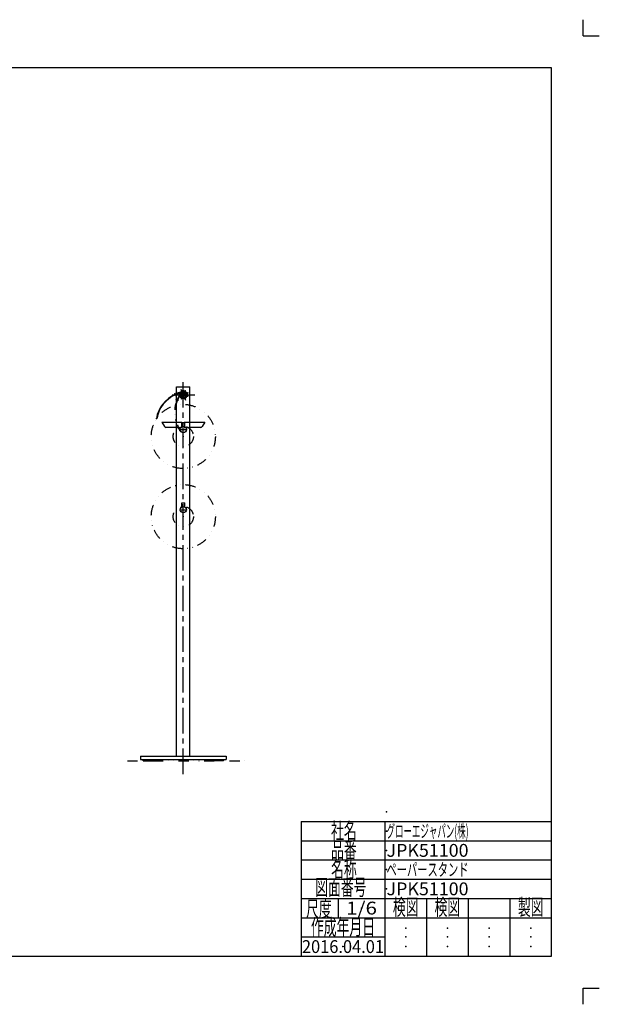
# Model space of a CAD drawing. Extents: x -1290 to 1290, y -921 to 921.
# Drawn here: x 205 to 1290, y -921 to 921 of the extents above; entities that cross this region are included whole.
import ezdxf
from ezdxf.enums import TextEntityAlignment as Align

# ---------------------------------------------------------------- set-up
doc = ezdxf.new("R2010")
doc.units = 0
doc.header["$LTSCALE"] = 1.5
doc.header["$MEASUREMENT"] = 0
doc.header["$PDSIZE"] = 1
for name, pattern in [('CENTER', [50.8, 31.75, -6.35, 6.35, -6.35]), ('DASHED2', [9.525, 6.35, -3.175]), ('DIVIDE', [31.75, 12.7, -6.35, 0, -6.35, 0, -6.35])]:
    doc.linetypes.add(name, pattern=pattern)
doc.layers.get('0').update_dxf_attribs({"linetype": 'CONTINUOUS'})
for name, color, linetype in [('LAYER0016', 7, 'CONTINUOUS'), ('LAYER0240', 7, 'CONTINUOUS'), ('ZUWAKU', 7, 'CONTINUOUS')]:
    doc.layers.add(name, color=color, linetype=linetype)
doc.styles.add('DCSTYLE0', font='txt.shx', dxfattribs={"width": 0.8, "bigfont": 'bigfont'})

# ---------------------------------------------------------------- blocks, each defined once
blk = doc.blocks.new('DC_GROUP_8')
at = {"layer": 'ZUWAKU', "color": 2, "linetype": 'Continuous'}
for p in [(891.6, -561), (891.6, -597), (891.6, -633), (891.6, -669), (891.6, -705), (1083.6, -795), (1161.6, -795)]:
    blk.add_point(p, dxfattribs=at)
blk = doc.blocks.new('DC_GROUP_11')
at = {"layer": 'LAYER0016', "color": 6, "linetype": 'DIVIDE'}
for radius in [60, 19]:
    blk.add_circle((511.2, -8.7), radius, dxfattribs=at)
at = {"layer": 'LAYER0016', "color": 30, "linetype": 'Continuous'}
blk.add_point((511.2, -8.7), dxfattribs=at)
blk = doc.blocks.new('DC_GROUP_20')
at = {"layer": 'LAYER0016', "color": 3, "linetype": 'Continuous'}
for radius in [7, 3]:
    blk.add_circle((511.2, 219.3), radius, dxfattribs=at)
at = {"layer": 'LAYER0016', "color": 2, "linetype": 'DASHED2'}
blk.add_circle((511.2, 219.3), 3.25, dxfattribs=at)
at = {"layer": 'LAYER0016', "color": 30, "linetype": 'Continuous'}
blk.add_point((511.2, 219.3), dxfattribs=at)
blk = doc.blocks.new('DC_GROUP_19')
at = {"layer": 'LAYER0016', "color": 9, "linetype": 'CENTER'}
for p, q in [((497.8, 217), (495.4, 222.5)), ((502.8, 215.6), (521.1, 223.6)), ((506.5, 230.1), (515.5, 209.4))]:
    blk.add_line(p, q, dxfattribs=at)
at = {"layer": 'LAYER0016', "color": 3, "linetype": 'Continuous'}
for p, q in [((510.2, 226.2), (496.4, 220.2)), ((510.5, 225.5), (496.7, 219.5)), ((503.3, 222.4), (508.1, 211.4)), ((516, 223.3), (519.1, 216.2)), ((516.7, 223.7), (519.9, 216.5)), ((519.1, 216.2), (508.1, 211.4)), ((519.1, 216.2), (519.9, 216.5)), ((460.8, 175), (461.6, 174.8))]:
    blk.add_line(p, q, dxfattribs=at)
blk.add_circle((511.2, 219.3), 6, dxfattribs=at)
for centre, radius, start, end in [((512.2, 221.7), 5, 23.6141, 113.6139), ((512.2, 221.7), 4.2, 23.6141, 113.6139), ((520.8, 164.3), 61, 113.6141, 169.9706), ((520.8, 164.3), 60.2, 113.6141, 169.9706)]:
    blk.add_arc(centre, radius, start, end, dxfattribs=at)
at = {"layer": 'LAYER0016', "color": 30, "linetype": 'Continuous'}
for p in [(496.4, 220.2), (460.8, 175)]:
    blk.add_point(p, dxfattribs=at)
at = {"layer": 'LAYER0016', "linetype": 'Continuous'}
blk.add_blockref('DC_GROUP_20', (0, 0), dxfattribs=at)
blk = doc.blocks.new('DC_GROUP_22')
at = {"layer": 'LAYER0016', "color": 6, "linetype": 'DIVIDE'}
for radius in [7, 3.25, 3]:
    blk.add_circle((511.2, 219.3), radius, dxfattribs=at)
blk.add_point((511.2, 219.3), dxfattribs=at)
blk = doc.blocks.new('DC_GROUP_21')
at = {"layer": 'LAYER0016', "color": 6, "linetype": 'DIVIDE'}
for p, q in [((505.7, 223.6), (499.8, 209.8)), ((500.4, 223.9), (521.1, 215.1)), ((506.4, 223.3), (500.5, 209.5)), ((507.6, 210.8), (515.5, 229.2)), ((511.9, 225.5), (519.1, 222.4)), ((512.3, 226.2), (519.4, 223.2)), ((519.1, 222.4), (514.4, 211.4)), ((519.1, 222.4), (519.4, 223.2)), ((503, 208.5), (497.5, 210.8)), ((503.4, 216.1), (514.4, 211.4)), ((504.8, 152.4), (505.5, 152.9))]:
    blk.add_line(p, q, dxfattribs=at)
blk.add_circle((511.2, 219.3), 6, dxfattribs=at)
for centre, radius, start, end in [((510.3, 221.6), 5, 66.8018, 156.8017), ((510.3, 221.6), 4.2, 66.8018, 156.8017), ((555.8, 185.8), 61, 156.8018, 213.1583), ((555.8, 185.8), 60.2, 156.8018, 213.1583)]:
    blk.add_arc(centre, radius, start, end, dxfattribs=at)
for p in [(499.8, 209.8), (504.8, 152.4)]:
    blk.add_point(p, dxfattribs=at)
at = {"layer": 'LAYER0016', "linetype": 'Continuous'}
blk.add_blockref('DC_GROUP_22', (0, 0), dxfattribs=at)
blk = doc.blocks.new('DC_GROUP_18')
at = {"layer": 'LAYER0016', "color": 6, "linetype": 'DIVIDE'}
for radius in [60, 19]:
    blk.add_circle((511.2, 141.3), radius, dxfattribs=at)
at = {"layer": 'LAYER0016', "color": 30, "linetype": 'Continuous'}
blk.add_point((511.2, 141.3), dxfattribs=at)
blk = doc.blocks.new('DC_GROUP_17')
at = {"layer": 'LAYER0016', "linetype": 'Continuous'}
blk.add_blockref('DC_GROUP_18', (0, 0), dxfattribs=at)

msp = doc.modelspace()

# ---------------------------------------------------------------- linework, layer by layer
at = {"layer": 'LAYER0016', "color": 9, "linetype": 'CENTER'}
for p, q in [((511.22953, -490.37526), (511.22953, 251.3788)), ((490.14392, 219.28343), (533.02171, 219.28343)), ((504.19344, 154.28343), (518.32512, 154.28343)), ((504.02155, 4.28343), (518.10717, 4.28343))]:
    msp.add_line(p, q, dxfattribs=at)
at = {"layer": 'LAYER0016', "color": 3, "linetype": 'Continuous'}
for p, q in [((498.72953, 234.28343), (523.72953, 234.28343)), ((498.72953, -456.71657), (498.72953, 234.28343)), ((523.72953, -456.71657), (523.72953, 234.28343)), ((471.22953, 168.28343), (498.72953, 168.28343)), ((471.22953, 168.28343), (476.137, 159.78343)), ((508.22953, 159.47958), (508.22953, 167.28343)), ((508.22953, 167.28343), (514.22953, 167.28343)), ((514.22953, 159.47958), (514.22953, 167.28343)), ((523.72953, 168.28343), (551.22953, 168.28343)), ((551.22953, 168.28343), (546.32205, 159.78343)), ((498.72953, 158.28343), (478.73508, 158.28343)), ((543.72397, 158.28343), (523.72953, 158.28343)), ((508.22953, 9.47958), (508.22953, 17.28343)), ((508.22953, 17.28343), (514.22953, 17.28343)), ((514.22953, 9.47958), (514.22953, 17.28343)), ((431.22953, -456.71657), (431.22953, -462.71657)), ((431.22953, -456.71657), (591.22953, -456.71657)), ((591.22953, -456.71657), (591.22953, -462.71657)), ((431.22953, -462.71657), (591.22953, -462.71657)), ((436.22953, -465.71657), (436.22953, -462.71657)), ((436.22953, -465.71657), (461.22953, -465.71657)), ((461.22953, -465.71657), (461.22953, -462.71657)), ((561.22953, -465.71657), (561.22953, -462.71657)), ((586.22953, -465.71657), (561.22953, -465.71657)), ((586.22953, -465.71657), (586.22953, -462.71657))]:
    msp.add_line(p, q, dxfattribs=at)
at = {"layer": 'LAYER0016', "color": 2, "linetype": 'DASHED2'}
for p, q in [((498.72953, 168.28343), (523.72953, 168.28343)), ((498.72953, 158.28343), (523.72953, 158.28343))]:
    msp.add_line(p, q, dxfattribs=at)
at = {"layer": 'LAYER0016', "color": 6, "linetype": 'DIVIDE'}
msp.add_line((406.68383, -465.71657), (634.64669, -465.71657), dxfattribs=at)
at = {"layer": 'LAYER0016', "color": 3, "linetype": 'Continuous'}
for centre in [(511.22953, 154.28343), (511.22953, 4.28343)]:
    msp.add_circle(centre, 6, dxfattribs=at)
for centre, start, end in [((478.73508, 161.28343), 210, 270), ((543.72397, 161.28343), 270, 330)]:
    msp.add_arc(centre, 3, start, end, dxfattribs=at)
at = {"layer": 'ZUWAKU', "color": 9, "linetype": 'Continuous'}
for p, q in [((1260, 891), (1260, 921)), ((1260, 891), (1290, 891)), ((1260, -921), (1260, -891)), ((1260, -891), (1290, -891))]:
    msp.add_line(p, q, dxfattribs=at)
at = {"layer": 'ZUWAKU', "color": 8, "linetype": 'Continuous'}
for p, q in [((1200.57598, 831), (-1137.93814, 831)), ((1200.57598, -831), (1200.57598, 831)), ((-1137.93814, -831), (1200.57598, -831))]:
    msp.add_line(p, q, dxfattribs=at)
at = {"layer": 'ZUWAKU', "color": 56, "linetype": 'Continuous'}
for p, q in [((731.62019, -579), (731.62019, -831)), ((731.62019, -579), (1200.57598, -579)), ((888.57598, -579), (888.57598, -831)), ((731.62019, -615), (1200.57598, -615)), ((731.62019, -651), (1200.57598, -651)), ((731.62019, -687), (1200.57598, -687)), ((731.62019, -723), (1200.57598, -723)), ((801.10232, -723), (801.10232, -759)), ((966.57598, -723), (966.57598, -831)), ((1044.57598, -723), (1044.57598, -831)), ((1122.57598, -723), (1122.57598, -831)), ((731.62019, -759), (1200.57598, -759)), ((731.62019, -795), (888.57598, -795))]:
    msp.add_line(p, q, dxfattribs=at)
at = {"layer": 'ZUWAKU', "color": 9, "linetype": 'Continuous'}
for p in [(891.57598, -561), (891.57598, -597), (891.57598, -633), (891.57598, -669), (891.57598, -705), (844.83915, -741), (927.57598, -778.84927), (1005.57598, -778.84927), (1083.57598, -778.84927), (1161.57598, -778.84927), (927.57598, -795), (1005.57598, -795), (1083.57598, -795), (1161.57598, -795), (810.09809, -813), (927.57598, -813), (1005.57598, -813), (1083.57598, -813), (1161.57598, -813)]:
    msp.add_point(p, dxfattribs=at)

# ---------------------------------------------------------------- block references
at = {"linetype": 'Continuous'}
msp.add_blockref('DC_GROUP_17', (0, 0), dxfattribs=at)
at = {"layer": 'LAYER0016', "linetype": 'Continuous'}
for name in ['DC_GROUP_19', 'DC_GROUP_21', 'DC_GROUP_11']:
    msp.add_blockref(name, (0, 0), dxfattribs=at)
at = {"layer": 'ZUWAKU', "linetype": 'Continuous'}
msp.add_blockref('DC_GROUP_8', (0, 0), dxfattribs=at)

# ---------------------------------------------------------------- texts
at = {"layer": 'LAYER0240', "color": 4, "style": 'DCSTYLE0'}
for s, width, p, p2 in [('グローエジャパン(株)', 0.542373, (891.57598, -609), (1045.17598, -609)), ('JPK51100', 0.96, (891.57598, -645), (1045.17598, -645)), ('ペーパースタンド', 0.695652, (891.57598, -681), (1045.17598, -681)), ('JPK51100', 0.96, (891.57598, -717), (1045.17598, -717)), ('1/6', 1.028571, (816.03915, -753), (873.63915, -753)), ('2016.04.01', 0.893023, (733.29809, -825), (886.89809, -825))]:
    msp.add_text(s, height=24, dxfattribs=dict(at, width=width)).set_placement(p, p2, align=Align.FIT)
at = {"layer": 'ZUWAKU', "color": 30, "style": 'DCSTYLE0'}
for s, width, p, p2 in [('社名', 0.774194, (787.84698, -611.31582), (835.84698, -611.31582)), ('品番', 0.75, (787.84698, -647.31582), (835.84698, -647.31582)), ('名称', 0.75, (787.84698, -683.31582), (835.84698, -683.31582)), ('図面番号', 0.705882, (758.08835, -716.97629), (854.08835, -716.97629)), ('尺度', 0.75, (740.96987, -757.34975), (788.96987, -757.34975)), ('検図', 0.774194, (903.57598, -754.2), (951.57598, -754.2)), ('検図', 0.774194, (981.57598, -754.2), (1029.57598, -754.2)), ('製図', 0.774194, (1137.57598, -754.2), (1185.57598, -754.2)), ('作成年月日', 0.714286, (750.09809, -791.4), (870.09809, -791.4))]:
    msp.add_text(s, height=30, dxfattribs=dict(at, width=width)).set_placement(p, p2, align=Align.FIT)

doc.saveas('drawing.dxf')
